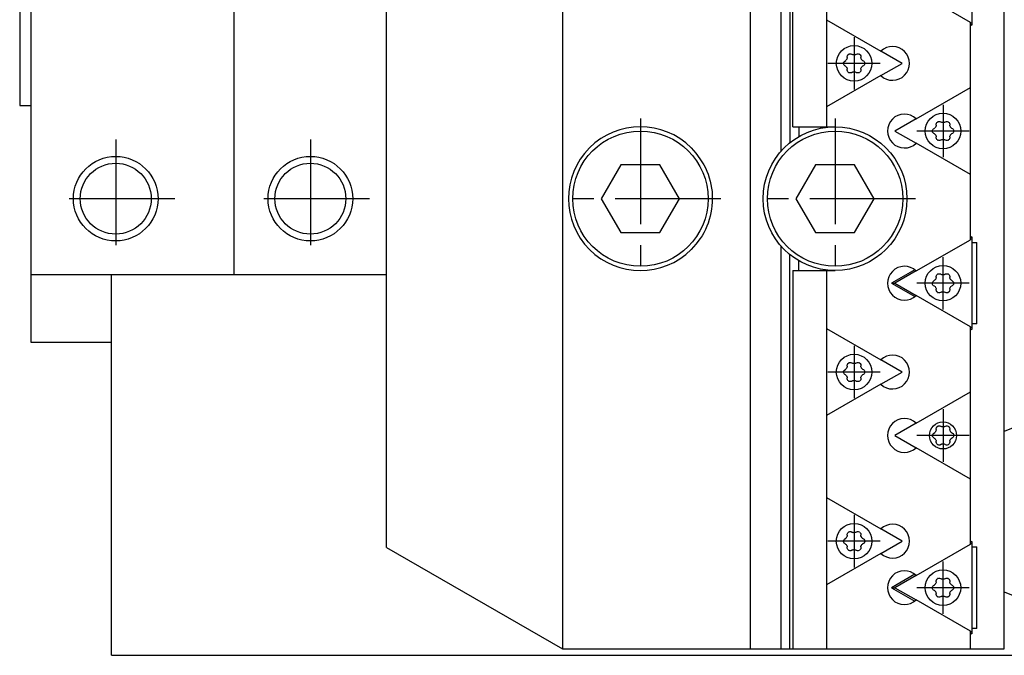
# Model space of a CAD drawing. Extents: x 1 to 949, y 0 to 636.
# Drawn here: x 254 to 370, y 470 to 546 of the extents above; entities that cross this region are included whole.
import ezdxf

# ---------------------------------------------------------------- set-up
doc = ezdxf.new("R2010")
doc.units = 0
doc.header["$LTSCALE"] = 10
doc.linetypes.add('CENTER', pattern=[2, 1.25, -0.25, 0.25, -0.25])
doc.layers.get('0').update_dxf_attribs({"linetype": 'CONTINUOUS'})
doc.layers.add('1', color=1, linetype='CENTER')
doc.layers.add('3', color=3, linetype='CONTINUOUS')

msp = doc.modelspace()

# ---------------------------------------------------------------- linework, layer by layer
for p, q in [((318.28, 629.75), (318.28, 471.25)), ((340.5, 471.25), (340.5, 629.75)), ((370.5, 471.25), (370.5, 629.75)), ((297.5, 483.25), (297.5, 617.75)), ((255.5, 507.5), (255.5, 593.5)), ((279.5, 515.5), (279.5, 585.5)), ((344.09, 570.92), (344.09, 530.08)), ((345.15, 569.9), (345.15, 531.1)), ((345.5, 533), (345.5, 568)), ((349.5, 568), (349.5, 533)), ((254.15, 565.5), (254.15, 535.5)), ((366.66, 555.97), (366.66, 545.03)), ((366.5, 545.35), (360.08, 549.05)), ((349.5, 545.65), (355.92, 541.95)), ((366.5, 519.65), (366.5, 545.35)), ((366.5, 545.34), (366.66, 545.25)), ((366.5, 545.12), (366.66, 545.03)), ((351.95, 541.19), (351.95, 541.31)), ((352.45, 541.6), (352.55, 541.54)), ((352.95, 541.54), (353.05, 541.6)), ((353.55, 541.31), (353.55, 541.19)), ((358.44, 540.5), (355.92, 541.95)), ((351.62, 540.74), (351.77, 540.85)), ((351.75, 540.15), (351.65, 540.21)), ((353.75, 540.85), (353.85, 540.79)), ((353.85, 540.21), (353.75, 540.15)), ((355.92, 539.05), (358.44, 540.5)), ((355.92, 539.05), (349.5, 535.35)), ((351.95, 539.69), (351.95, 539.81)), ((352.55, 539.46), (352.45, 539.4)), ((353.05, 539.4), (352.95, 539.46)), ((353.55, 539.81), (353.55, 539.69)), ((360.08, 533.95), (366.5, 537.65)), ((254.15, 535.5), (255.5, 535.5)), ((345.5, 533), (350.5, 533)), ((346.21, 533), (346.21, 531.84)), ((360.08, 533.95), (357.56, 532.5)), ((362.46, 533.19), (362.46, 533.31)), ((362.96, 533.6), (363.06, 533.54)), ((363.46, 533.54), (363.56, 533.6)), ((364.06, 533.31), (364.06, 533.19)), ((357.56, 532.5), (360.08, 531.05)), ((362.13, 532.74), (362.28, 532.85)), ((362.26, 532.15), (362.16, 532.21)), ((362.46, 531.69), (362.46, 531.81)), ((364.06, 531.81), (364.06, 531.69)), ((364.26, 532.85), (364.36, 532.79)), ((364.36, 532.21), (364.26, 532.15)), ((366.5, 527.35), (360.08, 531.05)), ((363.06, 531.46), (362.96, 531.4)), ((363.56, 531.4), (363.46, 531.46)), ((325.19, 528.5), (322.88, 524.5)), ((329.81, 528.5), (325.19, 528.5)), ((332.12, 524.5), (329.81, 528.5)), ((348.19, 528.5), (345.88, 524.5)), ((352.81, 528.5), (348.19, 528.5)), ((355.12, 524.5), (352.81, 528.5)), ((322.88, 524.5), (325.19, 520.5)), ((329.81, 520.5), (332.12, 524.5)), ((345.88, 524.5), (348.19, 520.5)), ((352.81, 520.5), (355.12, 524.5)), ((325.19, 520.5), (329.81, 520.5)), ((348.19, 520.5), (352.81, 520.5)), ((344.09, 518.92), (344.09, 471.25)), ((360.08, 515.95), (366.5, 519.65)), ((366.66, 519.97), (366.5, 519.88)), ((366.66, 519.75), (366.5, 519.66)), ((366.66, 519.97), (366.66, 509.03)), ((366.66, 519.32), (367.26, 519.32)), ((367.26, 509.68), (367.26, 519.32)), ((345.15, 471.25), (345.15, 517.9)), ((346.21, 516), (346.21, 517.16)), ((297.5, 515.5), (255.5, 515.5)), ((265, 470.5), (265, 515.5)), ((345.5, 516), (345.5, 471.25)), ((345.5, 516), (350.5, 516)), ((349.5, 516), (349.5, 471.25)), ((359.92, 516.08), (357.18, 514.5)), ((360.08, 515.95), (357.56, 514.5)), ((362.95, 515.6), (363.05, 515.54)), ((363.45, 515.54), (363.55, 515.6)), ((357.18, 514.5), (357.56, 514.5)), ((357.18, 514.5), (359.92, 512.92)), ((357.56, 514.5), (360.08, 513.05)), ((362.12, 514.74), (362.27, 514.85)), ((362.45, 515.19), (362.45, 515.31)), ((364.05, 515.31), (364.05, 515.19)), ((364.25, 514.85), (364.35, 514.79)), ((362.25, 514.15), (362.15, 514.21)), ((362.45, 513.69), (362.45, 513.81)), ((363.05, 513.46), (362.95, 513.4)), ((363.55, 513.4), (363.45, 513.46)), ((364.05, 513.81), (364.05, 513.69)), ((364.35, 514.21), (364.25, 514.15)), ((366.5, 509.35), (360.08, 513.05)), ((367.26, 509.68), (366.66, 509.68)), ((349.5, 509.15), (355.92, 505.45)), ((366.5, 483.65), (366.5, 509.35)), ((366.5, 509.34), (366.66, 509.25)), ((366.5, 509.12), (366.66, 509.03)), ((265, 507.5), (255.5, 507.5)), ((352.45, 505.1), (352.55, 505.04)), ((352.95, 505.04), (353.05, 505.1)), ((358.44, 504), (355.92, 505.45)), ((351.62, 504.24), (351.77, 504.35)), ((351.95, 504.69), (351.95, 504.81)), ((353.55, 504.81), (353.55, 504.69)), ((353.75, 504.35), (353.85, 504.29)), ((355.92, 502.55), (358.44, 504)), ((351.75, 503.65), (351.65, 503.71)), ((351.95, 503.19), (351.95, 503.31)), ((352.55, 502.96), (352.45, 502.9)), ((353.05, 502.9), (352.95, 502.96)), ((353.55, 503.31), (353.55, 503.19)), ((353.85, 503.71), (353.75, 503.65)), ((355.92, 502.55), (349.5, 498.85)), ((360.08, 497.95), (366.5, 501.65)), ((360.08, 497.95), (357.56, 496.5)), ((362.13, 496.74), (362.28, 496.85)), ((362.46, 497.19), (362.46, 497.31)), ((362.96, 497.6), (363.06, 497.54)), ((363.46, 497.54), (363.56, 497.6)), ((364.06, 497.31), (364.06, 497.19)), ((364.26, 496.85), (364.36, 496.79)), ((357.56, 496.5), (360.08, 495.05)), ((362.26, 496.15), (362.16, 496.21)), ((362.46, 495.69), (362.46, 495.81)), ((364.06, 495.81), (364.06, 495.69)), ((364.36, 496.21), (364.26, 496.15)), ((366.5, 491.35), (360.08, 495.05)), ((363.06, 495.46), (362.96, 495.4)), ((363.56, 495.4), (363.46, 495.46)), ((349.5, 489.15), (355.92, 485.45)), ((358.44, 484), (355.92, 485.45)), ((351.62, 484.24), (351.77, 484.35)), ((351.95, 484.69), (351.95, 484.81)), ((352.45, 485.1), (352.55, 485.04)), ((352.95, 485.04), (353.05, 485.1)), ((353.55, 484.81), (353.55, 484.69)), ((353.75, 484.35), (353.85, 484.29)), ((297.5, 483.25), (318.28, 471.25)), ((351.75, 483.65), (351.65, 483.71)), ((351.95, 483.19), (351.95, 483.31)), ((352.55, 482.96), (352.45, 482.9)), ((353.05, 482.9), (352.95, 482.96)), ((353.55, 483.31), (353.55, 483.19)), ((353.85, 483.71), (353.75, 483.65)), ((355.92, 482.55), (358.44, 484)), ((360.08, 479.95), (366.5, 483.65)), ((366.66, 483.97), (366.5, 483.88)), ((366.66, 483.75), (366.5, 483.66)), ((366.66, 483.97), (366.66, 473.03)), ((366.66, 483.32), (367.26, 483.32)), ((367.26, 473.68), (367.26, 483.32)), ((355.92, 482.55), (349.5, 478.85)), ((359.92, 480.08), (357.18, 478.5)), ((360.08, 479.95), (357.56, 478.5)), ((362.95, 479.6), (363.05, 479.54)), ((363.45, 479.54), (363.55, 479.6)), ((357.18, 478.5), (357.56, 478.5)), ((357.18, 478.5), (359.92, 476.92)), ((357.56, 478.5), (360.08, 477.05)), ((362.12, 478.74), (362.27, 478.85)), ((362.25, 478.15), (362.15, 478.21)), ((362.45, 479.19), (362.45, 479.31)), ((364.05, 479.31), (364.05, 479.19)), ((364.25, 478.85), (364.35, 478.79)), ((364.35, 478.21), (364.25, 478.15)), ((366.5, 473.35), (360.08, 477.05)), ((362.45, 477.69), (362.45, 477.81)), ((363.05, 477.46), (362.95, 477.4)), ((363.55, 477.4), (363.45, 477.46)), ((364.05, 477.81), (364.05, 477.69)), ((367.26, 473.68), (366.66, 473.68)), ((366.5, 471.25), (366.5, 473.35)), ((366.5, 473.34), (366.66, 473.25)), ((366.5, 473.12), (366.66, 473.03)), ((318.28, 471.25), (370.5, 471.25)), ((265, 470.5), (685, 470.5))]:
    msp.add_line(p, q)
for points in [[(351.95, 541.19), (351.94, 541.11), (351.9, 541.03)], [(351.95, 541.31), (351.97, 541.41), (352.02, 541.5), (352.09, 541.56)], [(352.16, 541.6), (352.25, 541.63), (352.36, 541.63), (352.45, 541.6)], [(352.71, 541.5), (352.63, 541.51), (352.55, 541.54)], [(352.95, 541.54), (352.87, 541.51), (352.79, 541.5)], [(353.05, 541.6), (353.14, 541.63), (353.25, 541.63), (353.34, 541.6)], [(353.41, 541.56), (353.48, 541.5), (353.53, 541.41), (353.55, 541.31)], [(353.6, 541.03), (353.56, 541.11), (353.55, 541.19)], [(351.5, 540.5), (351.51, 540.59), (351.56, 540.67), (351.62, 540.74)], [(351.65, 540.21), (351.57, 540.28), (351.52, 540.36), (351.5, 540.46)], [(351.75, 540.15), (351.82, 540.1), (351.87, 540.03)], [(351.86, 540.95), (351.82, 540.9), (351.77, 540.85)], [(351.9, 539.97), (351.94, 539.89), (351.95, 539.81)], [(353.55, 539.81), (353.56, 539.89), (353.6, 539.97)], [(353.75, 540.85), (353.68, 540.9), (353.63, 540.97)], [(353.63, 540.03), (353.68, 540.1), (353.75, 540.15)], [(353.85, 540.79), (353.93, 540.72), (353.98, 540.64), (354, 540.54)], [(354, 540.46), (353.98, 540.36), (353.93, 540.28), (353.85, 540.21)], [(352.09, 539.44), (352.02, 539.5), (351.97, 539.59), (351.95, 539.69)], [(352.45, 539.4), (352.36, 539.37), (352.25, 539.37), (352.16, 539.4)], [(352.55, 539.46), (352.63, 539.49), (352.71, 539.5)], [(352.79, 539.5), (352.87, 539.49), (352.95, 539.46)], [(353.34, 539.4), (353.25, 539.37), (353.14, 539.37), (353.05, 539.4)], [(353.55, 539.69), (353.53, 539.59), (353.48, 539.5), (353.41, 539.44)], [(362.37, 532.95), (362.33, 532.9), (362.28, 532.85)], [(362.46, 533.19), (362.45, 533.11), (362.41, 533.03)], [(362.46, 533.31), (362.48, 533.41), (362.53, 533.5), (362.6, 533.56)], [(362.67, 533.6), (362.76, 533.63), (362.87, 533.63), (362.96, 533.6)], [(363.22, 533.5), (363.14, 533.51), (363.06, 533.54)], [(363.46, 533.54), (363.38, 533.51), (363.3, 533.5)], [(363.56, 533.6), (363.65, 533.63), (363.76, 533.63), (363.85, 533.6)], [(363.92, 533.56), (363.99, 533.5), (364.04, 533.41), (364.06, 533.31)], [(364.11, 533.03), (364.07, 533.11), (364.06, 533.19)], [(364.26, 532.85), (364.19, 532.9), (364.14, 532.97)], [(362.01, 532.5), (362.02, 532.59), (362.07, 532.67), (362.13, 532.74)], [(362.16, 532.21), (362.08, 532.28), (362.03, 532.36), (362.01, 532.46)], [(362.26, 532.15), (362.33, 532.1), (362.38, 532.03)], [(362.41, 531.97), (362.45, 531.89), (362.46, 531.81)], [(364.06, 531.81), (364.07, 531.89), (364.11, 531.97)], [(364.14, 532.03), (364.19, 532.1), (364.26, 532.15)], [(364.36, 532.79), (364.44, 532.72), (364.49, 532.64), (364.51, 532.54)], [(364.51, 532.46), (364.49, 532.36), (364.44, 532.28), (364.36, 532.21)], [(362.6, 531.44), (362.53, 531.5), (362.48, 531.59), (362.46, 531.69)], [(362.96, 531.4), (362.87, 531.37), (362.76, 531.37), (362.67, 531.4)], [(363.06, 531.46), (363.14, 531.49), (363.22, 531.5)], [(363.3, 531.5), (363.38, 531.49), (363.46, 531.46)], [(363.85, 531.4), (363.76, 531.37), (363.65, 531.37), (363.56, 531.4)], [(364.06, 531.69), (364.04, 531.59), (363.99, 531.5), (363.92, 531.44)], [(333.5, 530.52), (334.03, 529.87), (334.54, 529.2), (334.77, 528.86), (334.99, 528.51), (335.18, 528.14), (335.36, 527.77), (335.51, 527.38), (335.64, 526.98), (335.75, 526.58), (335.84, 526.17), (335.91, 525.75), (335.96, 525.34), (335.99, 524.92), (335.99, 524.5), (335.98, 524.08), (335.95, 523.66), (335.9, 523.24), (335.83, 522.83), (335.75, 522.42), (335.64, 522.02), (335.51, 521.62), (335.36, 521.23), (335.19, 520.85), (334.99, 520.48), (334.78, 520.12), (334.55, 519.78), (334.04, 519.12), (333.5, 518.48)], [(362.45, 515.31), (362.47, 515.41), (362.52, 515.5), (362.59, 515.56)], [(362.66, 515.6), (362.75, 515.63), (362.86, 515.63), (362.95, 515.6)], [(363.21, 515.5), (363.13, 515.51), (363.05, 515.54)], [(363.45, 515.54), (363.37, 515.51), (363.29, 515.5)], [(363.55, 515.6), (363.64, 515.63), (363.75, 515.63), (363.84, 515.6)], [(363.91, 515.56), (363.98, 515.5), (364.03, 515.41), (364.05, 515.31)], [(362, 514.5), (362.01, 514.59), (362.06, 514.67), (362.12, 514.74)], [(362.15, 514.21), (362.07, 514.28), (362.02, 514.36), (362, 514.46)], [(362.36, 514.95), (362.32, 514.9), (362.27, 514.85)], [(362.45, 515.19), (362.44, 515.11), (362.4, 515.03)], [(364.1, 515.03), (364.06, 515.11), (364.05, 515.19)], [(364.25, 514.85), (364.18, 514.9), (364.13, 514.97)], [(364.35, 514.79), (364.43, 514.72), (364.48, 514.64), (364.5, 514.54)], [(364.5, 514.46), (364.48, 514.36), (364.43, 514.28), (364.35, 514.21)], [(362.25, 514.15), (362.32, 514.1), (362.37, 514.03)], [(362.4, 513.97), (362.44, 513.89), (362.45, 513.81)], [(362.59, 513.44), (362.52, 513.5), (362.47, 513.59), (362.45, 513.69)], [(362.95, 513.4), (362.86, 513.37), (362.75, 513.37), (362.66, 513.4)], [(363.05, 513.46), (363.13, 513.49), (363.21, 513.5)], [(363.29, 513.5), (363.37, 513.49), (363.45, 513.46)], [(363.84, 513.4), (363.75, 513.37), (363.64, 513.37), (363.55, 513.4)], [(364.05, 513.69), (364.03, 513.59), (363.98, 513.5), (363.91, 513.44)], [(364.05, 513.81), (364.06, 513.89), (364.1, 513.97)], [(364.13, 514.03), (364.18, 514.1), (364.25, 514.15)], [(351.95, 504.81), (351.97, 504.91), (352.02, 505), (352.09, 505.06)], [(352.16, 505.1), (352.25, 505.13), (352.36, 505.13), (352.45, 505.1)], [(352.71, 505), (352.63, 505.01), (352.55, 505.04)], [(352.95, 505.04), (352.87, 505.01), (352.79, 505)], [(353.05, 505.1), (353.14, 505.13), (353.25, 505.13), (353.34, 505.1)], [(353.41, 505.06), (353.48, 505), (353.53, 504.91), (353.55, 504.81)], [(351.5, 504), (351.51, 504.09), (351.56, 504.17), (351.62, 504.24)], [(351.65, 503.71), (351.57, 503.78), (351.52, 503.86), (351.5, 503.96)], [(351.86, 504.45), (351.82, 504.4), (351.77, 504.35)], [(351.95, 504.69), (351.94, 504.61), (351.9, 504.53)], [(353.6, 504.53), (353.56, 504.61), (353.55, 504.69)], [(353.75, 504.35), (353.68, 504.4), (353.63, 504.47)], [(353.85, 504.29), (353.93, 504.22), (353.98, 504.14), (354, 504.04)], [(354, 503.96), (353.98, 503.86), (353.93, 503.78), (353.85, 503.71)], [(351.75, 503.65), (351.82, 503.6), (351.87, 503.53)], [(351.9, 503.47), (351.94, 503.39), (351.95, 503.31)], [(352.09, 502.94), (352.02, 503), (351.97, 503.09), (351.95, 503.19)], [(352.45, 502.9), (352.36, 502.87), (352.25, 502.87), (352.16, 502.9)], [(352.55, 502.96), (352.63, 502.99), (352.71, 503)], [(352.79, 503), (352.87, 502.99), (352.95, 502.96)], [(353.34, 502.9), (353.25, 502.87), (353.14, 502.87), (353.05, 502.9)], [(353.55, 503.19), (353.53, 503.09), (353.48, 503), (353.41, 502.94)], [(353.55, 503.31), (353.56, 503.39), (353.6, 503.47)], [(353.63, 503.53), (353.68, 503.6), (353.75, 503.65)], [(362.37, 496.95), (362.33, 496.9), (362.28, 496.85)], [(362.46, 497.19), (362.45, 497.11), (362.41, 497.03)], [(362.46, 497.31), (362.48, 497.41), (362.53, 497.5), (362.6, 497.56)], [(362.67, 497.6), (362.76, 497.63), (362.87, 497.63), (362.96, 497.6)], [(363.22, 497.5), (363.14, 497.51), (363.06, 497.54)], [(363.46, 497.54), (363.38, 497.51), (363.3, 497.5)], [(363.56, 497.6), (363.65, 497.63), (363.76, 497.63), (363.85, 497.6)], [(363.92, 497.56), (363.99, 497.5), (364.04, 497.41), (364.06, 497.31)], [(364.11, 497.03), (364.07, 497.11), (364.06, 497.19)], [(364.26, 496.85), (364.19, 496.9), (364.14, 496.97)], [(362.01, 496.5), (362.02, 496.59), (362.07, 496.67), (362.13, 496.74)], [(362.16, 496.21), (362.08, 496.28), (362.03, 496.36), (362.01, 496.46)], [(362.26, 496.15), (362.33, 496.1), (362.38, 496.03)], [(362.41, 495.97), (362.45, 495.89), (362.46, 495.81)], [(362.6, 495.44), (362.53, 495.5), (362.48, 495.59), (362.46, 495.69)], [(364.06, 495.69), (364.04, 495.59), (363.99, 495.5), (363.92, 495.44)], [(364.06, 495.81), (364.07, 495.89), (364.11, 495.97)], [(364.14, 496.03), (364.19, 496.1), (364.26, 496.15)], [(364.36, 496.79), (364.44, 496.72), (364.49, 496.64), (364.51, 496.54)], [(364.51, 496.46), (364.49, 496.36), (364.44, 496.28), (364.36, 496.21)], [(362.96, 495.4), (362.87, 495.37), (362.76, 495.37), (362.67, 495.4)], [(363.06, 495.46), (363.14, 495.49), (363.22, 495.5)], [(363.3, 495.5), (363.38, 495.49), (363.46, 495.46)], [(363.85, 495.4), (363.76, 495.37), (363.65, 495.37), (363.56, 495.4)], [(351.5, 484), (351.51, 484.09), (351.56, 484.17), (351.62, 484.24)], [(351.86, 484.45), (351.82, 484.4), (351.77, 484.35)], [(351.95, 484.69), (351.94, 484.61), (351.9, 484.53)], [(351.95, 484.81), (351.97, 484.91), (352.02, 485), (352.09, 485.06)], [(352.16, 485.1), (352.25, 485.13), (352.36, 485.13), (352.45, 485.1)], [(352.71, 485), (352.63, 485.01), (352.55, 485.04)], [(352.95, 485.04), (352.87, 485.01), (352.79, 485)], [(353.05, 485.1), (353.14, 485.13), (353.25, 485.13), (353.34, 485.1)], [(353.41, 485.06), (353.48, 485), (353.53, 484.91), (353.55, 484.81)], [(353.6, 484.53), (353.56, 484.61), (353.55, 484.69)], [(353.75, 484.35), (353.68, 484.4), (353.63, 484.47)], [(353.85, 484.29), (353.93, 484.22), (353.98, 484.14), (354, 484.04)], [(351.65, 483.71), (351.57, 483.78), (351.52, 483.86), (351.5, 483.96)], [(351.75, 483.65), (351.82, 483.6), (351.87, 483.53)], [(351.9, 483.47), (351.94, 483.39), (351.95, 483.31)], [(352.09, 482.94), (352.02, 483), (351.97, 483.09), (351.95, 483.19)], [(352.45, 482.9), (352.36, 482.87), (352.25, 482.87), (352.16, 482.9)], [(352.55, 482.96), (352.63, 482.99), (352.71, 483)], [(352.79, 483), (352.87, 482.99), (352.95, 482.96)], [(353.34, 482.9), (353.25, 482.87), (353.14, 482.87), (353.05, 482.9)], [(353.55, 483.19), (353.53, 483.09), (353.48, 483), (353.41, 482.94)], [(353.55, 483.31), (353.56, 483.39), (353.6, 483.47)], [(353.63, 483.53), (353.68, 483.6), (353.75, 483.65)], [(354, 483.96), (353.98, 483.86), (353.93, 483.78), (353.85, 483.71)], [(362.45, 479.31), (362.47, 479.41), (362.52, 479.5), (362.59, 479.56)], [(362.66, 479.6), (362.75, 479.63), (362.86, 479.63), (362.95, 479.6)], [(363.21, 479.5), (363.13, 479.51), (363.05, 479.54)], [(363.45, 479.54), (363.37, 479.51), (363.29, 479.5)], [(363.55, 479.6), (363.64, 479.63), (363.75, 479.63), (363.84, 479.6)], [(363.91, 479.56), (363.98, 479.5), (364.03, 479.41), (364.05, 479.31)], [(362, 478.5), (362.01, 478.59), (362.06, 478.67), (362.12, 478.74)], [(362.15, 478.21), (362.07, 478.28), (362.02, 478.36), (362, 478.46)], [(362.36, 478.95), (362.32, 478.9), (362.27, 478.85)], [(362.45, 479.19), (362.44, 479.11), (362.4, 479.03)], [(364.1, 479.03), (364.06, 479.11), (364.05, 479.19)], [(364.25, 478.85), (364.18, 478.9), (364.13, 478.97)], [(364.35, 478.79), (364.43, 478.72), (364.48, 478.64), (364.5, 478.54)], [(364.5, 478.46), (364.48, 478.36), (364.43, 478.28), (364.35, 478.21)], [(362.25, 478.15), (362.32, 478.1), (362.37, 478.03)], [(362.4, 477.97), (362.44, 477.89), (362.45, 477.81)], [(362.59, 477.44), (362.52, 477.5), (362.47, 477.59), (362.45, 477.69)], [(362.95, 477.4), (362.86, 477.37), (362.75, 477.37), (362.66, 477.4)], [(363.05, 477.46), (363.13, 477.49), (363.21, 477.5)], [(363.29, 477.5), (363.37, 477.49), (363.45, 477.46)], [(363.84, 477.4), (363.75, 477.37), (363.64, 477.37), (363.55, 477.4)], [(364.05, 477.69), (364.03, 477.59), (363.98, 477.5), (363.91, 477.44)], [(364.05, 477.81), (364.06, 477.89), (364.1, 477.97)], [(364.13, 478.03), (364.18, 478.1), (364.25, 478.15)]]:
    msp.add_lwpolyline(points)
for centre, radius in [((352.75, 540.5), 2.1), ((363.26, 532.5), 2.1), ((350.5, 524.5), 8.5), ((327.5, 524.5), 8), ((350.5, 524.5), 8), ((265.5, 524.5), 4.19), ((288.5, 524.5), 4.19), ((363.25, 514.5), 2.1), ((352.75, 504), 2.1), ((363.26, 496.5), 1.6), ((352.75, 484), 2.1), ((363.25, 478.5), 2.1)]:
    msp.add_circle(centre, radius)
for centre, radius, start, end in [((357.3, 540.5), 2, 226.3542, 133.6458), ((352.75, 540.5), 1, 147.7958, 153.0635), ((352.75, 540.5), 1.25, 118.2431, 121.7569), ((352.75, 540.5), 1, 87.7958, 92.2042), ((352.75, 540.5), 1.25, 58.2431, 61.7569), ((352.75, 540.5), 1, 27.7958, 32.2042), ((351.8, 540.5), 0.3, 180, 180.1746), ((352.75, 540.5), 1.25, 180.1746, 181.7569), ((352.75, 540.5), 1, 207.7958, 212.2042), ((352.75, 540.5), 1, 327.7958, 332.2042), ((352.75, 540.5), 1.25, 358.2431, 1.7569), ((352.75, 540.5), 1.25, 238.2431, 241.7569), ((352.75, 540.5), 1, 267.7958, 272.2042), ((352.75, 540.5), 1.25, 298.2431, 301.7569), ((358.7, 532.5), 2, 46.3542, 313.6458), ((327.5, 524.5), 8.5, 45.0991, 314.9009), ((363.26, 532.5), 1, 147.7958, 153.0635), ((363.26, 532.5), 1.25, 118.2431, 121.7569), ((363.26, 532.5), 1, 87.7958, 92.2042), ((363.26, 532.5), 1.25, 58.2431, 61.7569), ((363.26, 532.5), 1, 27.7958, 32.2042), ((362.31, 532.5), 0.3, 180, 180.1746), ((363.26, 532.5), 1.25, 180.1746, 181.7569), ((363.26, 532.5), 1, 207.7958, 212.2042), ((363.26, 532.5), 1, 327.7958, 332.2042), ((363.26, 532.5), 1.25, 358.2431, 1.7569), ((363.26, 532.5), 1.25, 238.2431, 241.7569), ((363.26, 532.5), 1, 267.7958, 272.2042), ((363.26, 532.5), 1.25, 298.2431, 301.7569), ((358.7, 514.5), 2, 46.3542, 313.6458), ((363.25, 514.5), 1.25, 118.2431, 121.7569), ((363.25, 514.5), 1, 87.7958, 92.2042), ((363.25, 514.5), 1.25, 58.2431, 61.7569), ((362.3, 514.5), 0.3, 180, 180.1746), ((363.25, 514.5), 1.25, 180.1746, 181.7569), ((363.25, 514.5), 1, 147.7958, 153.0635), ((363.25, 514.5), 1, 27.7958, 32.2042), ((363.25, 514.5), 1.25, 358.2431, 1.7569), ((363.25, 514.5), 1, 207.7958, 212.2042), ((363.25, 514.5), 1.25, 238.2431, 241.7569), ((363.25, 514.5), 1, 267.7958, 272.2042), ((363.25, 514.5), 1.25, 298.2431, 301.7569), ((363.25, 514.5), 1, 327.7958, 332.2042), ((352.75, 504), 1.25, 118.2431, 121.7569), ((352.75, 504), 1, 87.7958, 92.2042), ((352.75, 504), 1.25, 58.2431, 61.7569), ((357.3, 504), 2, 226.3542, 133.6458), ((351.8, 504), 0.3, 180, 180.1746), ((352.75, 504), 1.25, 180.1746, 181.7569), ((352.75, 504), 1, 147.7958, 153.0635), ((352.75, 504), 1, 27.7958, 32.2042), ((352.75, 504), 1.25, 358.2431, 1.7569), ((352.75, 504), 1, 207.7958, 212.2042), ((352.75, 504), 1.25, 238.2431, 241.7569), ((352.75, 504), 1, 267.7958, 272.2042), ((352.75, 504), 1.25, 298.2431, 301.7569), ((352.75, 504), 1, 327.7958, 332.2042), ((358.7, 496.5), 2, 46.3542, 313.6458), ((375, 487.5), 10.5, 244.6231, 115.3769), ((363.26, 496.5), 1, 147.7958, 153.0635), ((363.26, 496.5), 1.25, 118.2431, 121.7569), ((363.26, 496.5), 1, 87.7958, 92.2042), ((363.26, 496.5), 1.25, 58.2431, 61.7569), ((363.26, 496.5), 1, 27.7958, 32.2042), ((362.31, 496.5), 0.3, 180, 180.1746), ((363.26, 496.5), 1.25, 180.1746, 181.7569), ((363.26, 496.5), 1, 207.7958, 212.2042), ((363.26, 496.5), 1, 327.7958, 332.2042), ((363.26, 496.5), 1.25, 358.2431, 1.7569), ((363.26, 496.5), 1.25, 238.2431, 241.7569), ((363.26, 496.5), 1, 267.7958, 272.2042), ((363.26, 496.5), 1.25, 298.2431, 301.7569), ((357.3, 484), 2, 226.3542, 133.6458), ((352.75, 484), 1, 147.7958, 153.0635), ((352.75, 484), 1.25, 118.2431, 121.7569), ((352.75, 484), 1, 87.7958, 92.2042), ((352.75, 484), 1.25, 58.2431, 61.7569), ((352.75, 484), 1, 27.7958, 32.2042), ((352.75, 484), 1.25, 358.2431, 1.7569), ((351.8, 484), 0.3, 180, 180.1746), ((352.75, 484), 1.25, 180.1746, 181.7569), ((352.75, 484), 1, 207.7958, 212.2042), ((352.75, 484), 1.25, 238.2431, 241.7569), ((352.75, 484), 1, 267.7958, 272.2042), ((352.75, 484), 1.25, 298.2431, 301.7569), ((352.75, 484), 1, 327.7958, 332.2042), ((358.7, 478.5), 2, 46.3542, 313.6458), ((363.25, 478.5), 1.25, 118.2431, 121.7569), ((363.25, 478.5), 1, 87.7958, 92.2042), ((363.25, 478.5), 1.25, 58.2431, 61.7569), ((362.3, 478.5), 0.3, 180, 180.1746), ((363.25, 478.5), 1.25, 180.1746, 181.7569), ((363.25, 478.5), 1, 147.7958, 153.0635), ((363.25, 478.5), 1, 27.7958, 32.2042), ((363.25, 478.5), 1.25, 358.2431, 1.7569), ((363.25, 478.5), 1, 207.7958, 212.2042), ((363.25, 478.5), 1.25, 238.2431, 241.7569), ((363.25, 478.5), 1, 267.7958, 272.2042), ((363.25, 478.5), 1.25, 298.2431, 301.7569), ((363.25, 478.5), 1, 327.7958, 332.2042)]:
    msp.add_arc(centre, radius, start, end)
at = {"layer": '1'}
for p, q in [((352.75, 543.6), (352.75, 537.4)), ((355.85, 540.5), (349.65, 540.5)), ((363.26, 535.6), (363.26, 529.4)), ((327.5, 534), (327.5, 515)), ((350.5, 534), (350.5, 515)), ((366.36, 532.5), (360.16, 532.5)), ((265.5, 531.5), (265.5, 517.5)), ((288.5, 531.5), (288.5, 517.5)), ((272.5, 524.5), (258.5, 524.5)), ((295.5, 524.5), (281.5, 524.5)), ((337, 524.5), (318, 524.5)), ((360, 524.5), (341, 524.5)), ((363.25, 517.6), (363.25, 511.4)), ((366.35, 514.5), (360.15, 514.5)), ((352.75, 507.1), (352.75, 500.9)), ((355.85, 504), (349.65, 504)), ((363.26, 499.6), (363.26, 493.4)), ((366.36, 496.5), (360.16, 496.5)), ((352.75, 487.1), (352.75, 480.9)), ((355.85, 484), (349.65, 484)), ((363.25, 481.6), (363.25, 475.4)), ((366.35, 478.5), (360.15, 478.5))]:
    msp.add_line(p, q, dxfattribs=at)
at = {"layer": '3'}
for centre in [(265.5, 524.5), (288.5, 524.5)]:
    msp.add_circle(centre, 5, dxfattribs=at)

doc.saveas('drawing.dxf')
